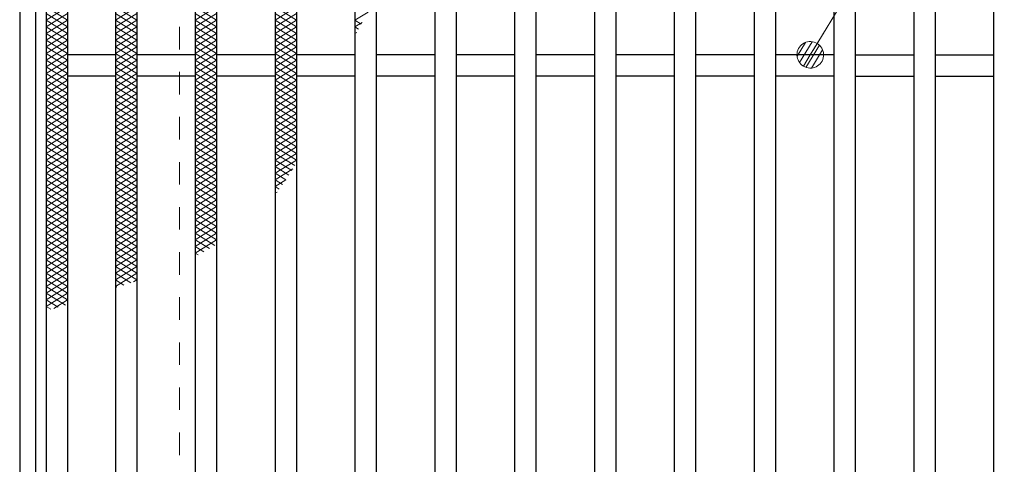
# Model space of a CAD drawing. Units: millimetres. Extents: x -1050 to 1050, y -743 to 742.
# Drawn here: x -249 to -64, y 245 to 329 of the extents above; entities that cross this region are included whole.
import ezdxf

# ---------------------------------------------------------------- set-up
doc = ezdxf.new("R2010")
doc.units = ezdxf.units.MM
doc.header["$LTSCALE"] = 5
doc.linetypes.add('JWW_DASHED1', pattern=[1.693333, 0.846667, -0.846667])
for name, color, linetype in [('ハッチング', 7, 'Continuous'), ('寸法注釈', 7, 'Continuous'), ('枠', 7, 'Continuous'), ('溝開口', 7, 'Continuous'), ('蓋', 7, 'Continuous')]:
    doc.layers.add(name, color=color, linetype=linetype)

# ---------------------------------------------------------------- blocks, each defined once
blk = doc.blocks.new('_Dot_0-1_')
at = {"layer": '寸法注釈', "color": 2, "linetype": 'Continuous', "lineweight": 5}
for p, q in [((-0.319, 0.385), (-0.364, 0.342)), ((-0.268, 0.422), (-0.319, 0.385)), ((-0.213, 0.452), (-0.268, 0.422)), ((-0.155, 0.476), (-0.213, 0.452)), ((-0.094, 0.491), (-0.155, 0.476)), ((-0.031, 0.499), (-0.094, 0.491)), ((0.031, 0.499), (-0.031, 0.499)), ((0.094, 0.491), (0.031, 0.499)), ((0.155, 0.476), (0.094, 0.491)), ((0.213, 0.452), (0.155, 0.476)), ((0.268, 0.422), (0.213, 0.452)), ((0.319, 0.385), (0.268, 0.422)), ((0.364, 0.342), (0.319, 0.385)), ((-0.5, 0), (-1, 0)), ((-0.496, 0.063), (-0.5, 0)), ((-0.5, 0), (-0.496, -0.063)), ((0, 0), (-0.5, 0)), ((-0.5, 0), (0, 0)), ((-0.484, 0.124), (-0.496, 0.063)), ((-0.465, 0.184), (-0.484, 0.124)), ((-0.438, 0.241), (-0.465, 0.184)), ((-0.405, 0.294), (-0.438, 0.241)), ((-0.364, 0.342), (-0.405, 0.294)), ((0.5, 0), (0, 0)), ((0, 0), (0, 0)), ((0, 0), (0, 0)), ((0, 0), (0, 0)), ((0, 0), (0, 0)), ((0, 0), (0, 0)), ((0, 0), (0, 0)), ((0, 0), (0, 0)), ((0, 0), (0, 0)), ((0, 0), (0, 0)), ((0, 0), (0, 0)), ((0, 0), (0, 0)), ((0, 0), (0, 0)), ((0, 0), (0, 0)), ((0, 0), (0, 0)), ((0, 0), (0, 0)), ((0, 0), (0, 0)), ((0, 0), (0, 0)), ((0, 0), (0, 0)), ((0, 0), (0, 0)), ((0, 0), (0, 0)), ((0, 0), (0, 0)), ((0, 0), (0, 0)), ((0, 0), (0, 0)), ((0, 0), (0, 0)), ((0, 0), (0, 0)), ((0, 0), (0, 0)), ((0, 0), (0, 0)), ((0, 0), (0, 0)), ((0, 0), (0, 0)), ((0, 0), (0, 0)), ((0, 0), (0, 0)), ((0, 0), (0, 0)), ((0, 0), (0, 0)), ((0, 0), (0, 0)), ((0, 0), (0, 0)), ((0, 0), (0, 0)), ((0, 0), (0, 0)), ((0, 0), (0, 0)), ((0, 0), (0, 0)), ((0, 0), (0, 0)), ((0, 0), (0, 0)), ((0, 0), (0, 0)), ((0, 0), (0, 0)), ((0, 0), (0, 0)), ((0, 0), (0, 0)), ((0, 0), (0, 0)), ((0, 0), (0, 0)), ((0, 0), (0, 0)), ((0, 0), (0, 0)), ((0, 0), (0, 0)), ((0, 0), (0.5, 0)), ((0.405, 0.294), (0.364, 0.342)), ((0.438, 0.241), (0.405, 0.294)), ((0.465, 0.184), (0.438, 0.241)), ((0.484, 0.124), (0.465, 0.184)), ((0.496, 0.063), (0.484, 0.124)), ((0.5, 0), (0.496, 0.063)), ((-0.496, -0.063), (-0.484, -0.124)), ((-0.484, -0.124), (-0.465, -0.184)), ((-0.465, -0.184), (-0.438, -0.241)), ((-0.438, -0.241), (-0.405, -0.294)), ((-0.405, -0.294), (-0.364, -0.342)), ((-0.364, -0.342), (-0.319, -0.385)), ((0.319, -0.385), (0.364, -0.342)), ((0.364, -0.342), (0.405, -0.294)), ((0.405, -0.294), (0.438, -0.241)), ((0.438, -0.241), (0.465, -0.184)), ((0.465, -0.184), (0.484, -0.124)), ((0.484, -0.124), (0.496, -0.063)), ((0.496, -0.063), (0.5, 0)), ((-0.319, -0.385), (-0.268, -0.422)), ((-0.268, -0.422), (-0.213, -0.452)), ((-0.213, -0.452), (-0.155, -0.476)), ((-0.155, -0.476), (-0.094, -0.491)), ((-0.094, -0.491), (-0.031, -0.499)), ((-0.031, -0.499), (0.031, -0.499)), ((0.031, -0.499), (0.094, -0.491)), ((0.094, -0.491), (0.155, -0.476)), ((0.155, -0.476), (0.213, -0.452)), ((0.213, -0.452), (0.268, -0.422)), ((0.268, -0.422), (0.319, -0.385))]:
    blk.add_line(p, q, dxfattribs=at)
at = {"layer": '寸法注釈', "color": 2, "linetype": 'Continuous', "lineweight": 20}
for p, q in [((0.489, 0.1), (-0.489, 0.1)), ((0.399, 0.3), (-0.399, 0.3)), ((0.458, -0.199), (-0.458, -0.199)), ((0.3, -0.399), (-0.3, -0.399))]:
    blk.add_line(p, q, dxfattribs=at)

msp = doc.modelspace()

# ---------------------------------------------------------------- linework, layer by layer
at = {"layer": 'ハッチング', "color": 4, "linetype": 'Continuous', "lineweight": 15}
for p, q in [((-244.48, 331), (-240.48, 328.5)), ((-244.48, 328.5), (-240.48, 331)), ((-244.48, 329.75), (-240.48, 327.25)), ((-244.48, 327.25), (-240.48, 329.75)), ((-231.48, 328.5), (-227.48, 331)), ((-231.48, 331), (-227.48, 328.5)), ((-231.48, 327.25), (-227.48, 329.75)), ((-231.48, 329.75), (-227.48, 327.25)), ((-216.48, 328.5), (-212.48, 331)), ((-216.48, 331), (-212.48, 328.5)), ((-216.48, 327.25), (-212.48, 329.75)), ((-216.48, 329.75), (-212.48, 327.25)), ((-201.48, 328.5), (-197.48, 331)), ((-201.48, 331), (-197.48, 328.5)), ((-201.48, 327.25), (-197.48, 329.75)), ((-201.48, 329.75), (-197.48, 327.25)), ((-186.48, 328.5), (-184.03, 330.03)), ((-244.48, 328.5), (-240.48, 326)), ((-244.48, 326), (-240.48, 328.5)), ((-231.48, 326), (-227.48, 328.5)), ((-231.48, 328.5), (-227.48, 326)), ((-216.48, 326), (-212.48, 328.5)), ((-216.48, 328.5), (-212.48, 326)), ((-201.48, 326), (-197.48, 328.5)), ((-201.48, 328.5), (-197.48, 326)), ((-186.48, 328.5), (-185.32, 327.78)), ((-186.48, 327.25), (-185.15, 328.08)), ((-244.48, 327.25), (-240.48, 324.75)), ((-244.48, 324.75), (-240.48, 327.25)), ((-244.48, 326), (-240.48, 323.5)), ((-244.48, 323.5), (-240.48, 326)), ((-231.48, 324.75), (-227.48, 327.25)), ((-231.48, 327.25), (-227.48, 324.75)), ((-231.48, 323.5), (-227.48, 326)), ((-231.48, 326), (-227.48, 323.5)), ((-216.48, 324.75), (-212.48, 327.25)), ((-216.48, 327.25), (-212.48, 324.75)), ((-216.48, 323.5), (-212.48, 326)), ((-216.48, 326), (-212.48, 323.5)), ((-201.48, 324.75), (-197.48, 327.25)), ((-201.48, 327.25), (-197.48, 324.75)), ((-201.48, 323.5), (-197.48, 326)), ((-201.48, 326), (-197.48, 323.5)), ((-186.48, 327.25), (-185.82, 326.84)), ((-186.48, 326), (-186.14, 326.21)), ((-244.48, 324.75), (-240.48, 322.25)), ((-244.48, 322.25), (-240.48, 324.75)), ((-231.48, 322.25), (-227.48, 324.75)), ((-231.48, 324.75), (-227.48, 322.25)), ((-216.48, 322.25), (-212.48, 324.75)), ((-216.48, 324.75), (-212.48, 322.25)), ((-201.48, 322.25), (-197.48, 324.75)), ((-201.48, 324.75), (-197.48, 322.25)), ((-244.48, 323.5), (-240.48, 321)), ((-244.48, 321), (-240.48, 323.5)), ((-244.48, 322.25), (-240.48, 319.75)), ((-244.48, 319.75), (-240.48, 322.25)), ((-231.48, 321), (-227.48, 323.5)), ((-231.48, 323.5), (-227.48, 321)), ((-231.48, 319.75), (-227.48, 322.25)), ((-231.48, 322.25), (-227.48, 319.75)), ((-216.48, 321), (-212.48, 323.5)), ((-216.48, 323.5), (-212.48, 321)), ((-216.48, 319.75), (-212.48, 322.25)), ((-216.48, 322.25), (-212.48, 319.75)), ((-201.48, 321), (-197.48, 323.5)), ((-201.48, 323.5), (-197.48, 321)), ((-201.48, 319.75), (-197.48, 322.25)), ((-201.48, 322.25), (-197.48, 319.75)), ((-244.48, 321), (-240.48, 318.5)), ((-244.48, 318.5), (-240.48, 321)), ((-231.48, 318.5), (-227.48, 321)), ((-231.48, 321), (-227.48, 318.5)), ((-216.48, 318.5), (-212.48, 321)), ((-216.48, 321), (-212.48, 318.5)), ((-201.48, 318.5), (-197.48, 321)), ((-201.48, 321), (-197.48, 318.5)), ((-244.48, 319.75), (-240.48, 317.25)), ((-244.48, 317.25), (-240.48, 319.75)), ((-244.48, 318.5), (-240.48, 316)), ((-244.48, 316), (-240.48, 318.5)), ((-231.48, 317.25), (-227.48, 319.75)), ((-231.48, 319.75), (-227.48, 317.25)), ((-231.48, 316), (-227.48, 318.5)), ((-231.48, 318.5), (-227.48, 316)), ((-216.48, 317.25), (-212.48, 319.75)), ((-216.48, 319.75), (-212.48, 317.25)), ((-216.48, 316), (-212.48, 318.5)), ((-216.48, 318.5), (-212.48, 316)), ((-201.48, 317.25), (-197.48, 319.75)), ((-201.48, 319.75), (-197.48, 317.25)), ((-201.48, 316), (-197.48, 318.5)), ((-201.48, 318.5), (-197.48, 316)), ((-244.48, 317.25), (-240.48, 314.75)), ((-244.48, 314.75), (-240.48, 317.25)), ((-231.48, 314.75), (-227.48, 317.25)), ((-231.48, 317.25), (-227.48, 314.75)), ((-216.48, 314.75), (-212.48, 317.25)), ((-216.48, 317.25), (-212.48, 314.75)), ((-201.48, 314.75), (-197.48, 317.25)), ((-201.48, 317.25), (-197.48, 314.75)), ((-244.48, 316), (-240.48, 313.5)), ((-244.48, 313.5), (-240.48, 316)), ((-244.48, 314.75), (-240.48, 312.25)), ((-244.48, 312.25), (-240.48, 314.75)), ((-231.48, 313.5), (-227.48, 316)), ((-231.48, 316), (-227.48, 313.5)), ((-231.48, 312.25), (-227.48, 314.75)), ((-231.48, 314.75), (-227.48, 312.25)), ((-216.48, 313.5), (-212.48, 316)), ((-216.48, 316), (-212.48, 313.5)), ((-216.48, 312.25), (-212.48, 314.75)), ((-216.48, 314.75), (-212.48, 312.25)), ((-201.48, 313.5), (-197.48, 316)), ((-201.48, 316), (-197.48, 313.5)), ((-201.48, 312.25), (-197.48, 314.75)), ((-201.48, 314.75), (-197.48, 312.25)), ((-244.48, 313.5), (-240.48, 311)), ((-244.48, 311), (-240.48, 313.5)), ((-231.48, 311), (-227.48, 313.5)), ((-231.48, 313.5), (-227.48, 311)), ((-216.48, 311), (-212.48, 313.5)), ((-216.48, 313.5), (-212.48, 311)), ((-201.48, 311), (-197.48, 313.5)), ((-201.48, 313.5), (-197.48, 311)), ((-244.48, 312.25), (-240.48, 309.75)), ((-244.48, 309.75), (-240.48, 312.25)), ((-244.48, 311), (-240.48, 308.5)), ((-244.48, 308.5), (-240.48, 311)), ((-231.48, 309.75), (-227.48, 312.25)), ((-231.48, 312.25), (-227.48, 309.75)), ((-231.48, 308.5), (-227.48, 311)), ((-231.48, 311), (-227.48, 308.5)), ((-216.48, 309.75), (-212.48, 312.25)), ((-216.48, 312.25), (-212.48, 309.75)), ((-216.48, 308.5), (-212.48, 311)), ((-216.48, 311), (-212.48, 308.5)), ((-201.48, 309.75), (-197.48, 312.25)), ((-201.48, 312.25), (-197.48, 309.75)), ((-201.48, 308.5), (-197.48, 311)), ((-201.48, 311), (-197.48, 308.5)), ((-244.48, 309.75), (-240.48, 307.25)), ((-244.48, 307.25), (-240.48, 309.75)), ((-231.48, 307.25), (-227.48, 309.75)), ((-231.48, 309.75), (-227.48, 307.25)), ((-216.48, 307.25), (-212.48, 309.75)), ((-216.48, 309.75), (-212.48, 307.25)), ((-201.48, 307.25), (-197.48, 309.75)), ((-201.48, 309.75), (-197.48, 307.25)), ((-244.48, 308.5), (-240.48, 306)), ((-244.48, 306), (-240.48, 308.5)), ((-244.48, 307.25), (-240.48, 304.75)), ((-244.48, 304.75), (-240.48, 307.25)), ((-231.48, 306), (-227.48, 308.5)), ((-231.48, 308.5), (-227.48, 306)), ((-231.48, 304.75), (-227.48, 307.25)), ((-231.48, 307.25), (-227.48, 304.75)), ((-216.48, 306), (-212.48, 308.5)), ((-216.48, 308.5), (-212.48, 306)), ((-216.48, 304.75), (-212.48, 307.25)), ((-216.48, 307.25), (-212.48, 304.75)), ((-201.48, 306), (-197.48, 308.5)), ((-201.48, 308.5), (-197.48, 306)), ((-201.48, 304.75), (-197.48, 307.25)), ((-201.48, 307.25), (-197.48, 304.75)), ((-244.48, 306), (-240.48, 303.5)), ((-244.48, 303.5), (-240.48, 306)), ((-231.48, 303.5), (-227.48, 306)), ((-231.48, 306), (-227.48, 303.5)), ((-216.48, 303.5), (-212.48, 306)), ((-216.48, 306), (-212.48, 303.5)), ((-201.48, 303.5), (-197.48, 306)), ((-201.48, 306), (-197.48, 303.5)), ((-244.48, 304.75), (-240.48, 302.25)), ((-244.48, 302.25), (-240.48, 304.75)), ((-244.48, 303.5), (-240.48, 301)), ((-244.48, 301), (-240.48, 303.5)), ((-231.48, 302.25), (-227.48, 304.75)), ((-231.48, 304.75), (-227.48, 302.25)), ((-231.48, 301), (-227.48, 303.5)), ((-231.48, 303.5), (-227.48, 301)), ((-216.48, 302.25), (-212.48, 304.75)), ((-216.48, 304.75), (-212.48, 302.25)), ((-216.48, 301), (-212.48, 303.5)), ((-216.48, 303.5), (-212.48, 301)), ((-201.48, 302.25), (-197.48, 304.75)), ((-201.48, 304.75), (-197.48, 302.25)), ((-201.48, 301), (-197.48, 303.5)), ((-201.48, 303.5), (-197.78, 301.19)), ((-244.48, 302.25), (-240.48, 299.75)), ((-244.48, 299.75), (-240.48, 302.25)), ((-231.48, 299.75), (-227.48, 302.25)), ((-231.48, 302.25), (-227.48, 299.75)), ((-216.48, 299.75), (-212.48, 302.25)), ((-216.48, 302.25), (-212.48, 299.75)), ((-201.48, 299.75), (-197.48, 302.25)), ((-201.48, 302.25), (-198.32, 300.28)), ((-244.48, 301), (-240.48, 298.5)), ((-244.48, 298.5), (-240.48, 301)), ((-244.48, 299.75), (-240.48, 297.25)), ((-244.48, 297.25), (-240.48, 299.75)), ((-231.48, 298.5), (-227.48, 301)), ((-231.48, 301), (-227.48, 298.5)), ((-231.48, 297.25), (-227.48, 299.75)), ((-231.48, 299.75), (-227.48, 297.25)), ((-216.48, 298.5), (-212.48, 301)), ((-216.48, 301), (-212.48, 298.5)), ((-216.48, 297.25), (-212.48, 299.75)), ((-216.48, 299.75), (-212.48, 297.25)), ((-201.48, 301), (-198.88, 299.38)), ((-201.48, 298.5), (-198.13, 300.59)), ((-201.48, 299.75), (-199.47, 298.5)), ((-244.48, 298.5), (-240.48, 296)), ((-244.48, 296), (-240.48, 298.5)), ((-231.48, 296), (-227.48, 298.5)), ((-231.48, 298.5), (-227.48, 296)), ((-216.48, 296), (-212.48, 298.5)), ((-216.48, 298.5), (-212.48, 296)), ((-201.48, 297.25), (-199.45, 298.51)), ((-201.48, 298.5), (-200.07, 297.62)), ((-244.48, 297.25), (-240.48, 294.75)), ((-244.48, 294.75), (-240.48, 297.25)), ((-244.48, 296), (-240.48, 293.5)), ((-244.48, 293.5), (-240.48, 296)), ((-231.48, 294.75), (-227.48, 297.25)), ((-231.48, 297.25), (-227.48, 294.75)), ((-231.48, 293.5), (-227.48, 296)), ((-231.48, 296), (-227.48, 293.5)), ((-216.48, 294.75), (-212.48, 297.25)), ((-216.48, 297.25), (-212.48, 294.75)), ((-216.48, 293.5), (-212.48, 296)), ((-216.48, 296), (-212.48, 293.5)), ((-201.48, 297.25), (-200.7, 296.77)), ((-201.48, 296), (-201.12, 296.23)), ((-201.48, 296), (-201.35, 295.93)), ((-244.48, 294.75), (-240.48, 292.25)), ((-244.48, 292.25), (-240.48, 294.75)), ((-231.48, 292.25), (-227.48, 294.75)), ((-231.48, 294.75), (-227.48, 292.25)), ((-216.48, 292.25), (-212.48, 294.75)), ((-216.48, 294.75), (-212.48, 292.25)), ((-244.48, 293.5), (-240.48, 291)), ((-244.48, 291), (-240.48, 293.5)), ((-231.48, 291), (-227.48, 293.5)), ((-231.48, 293.5), (-227.48, 291)), ((-216.48, 291), (-212.48, 293.5)), ((-216.48, 293.5), (-212.48, 291)), ((-244.48, 292.25), (-240.48, 289.75)), ((-244.48, 289.75), (-240.48, 292.25)), ((-244.48, 291), (-240.48, 288.5)), ((-244.48, 288.5), (-240.48, 291)), ((-231.48, 289.75), (-227.48, 292.25)), ((-231.48, 292.25), (-227.48, 289.75)), ((-231.48, 288.5), (-227.48, 291)), ((-231.48, 291), (-227.48, 288.5)), ((-216.48, 289.75), (-212.48, 292.25)), ((-216.48, 292.25), (-212.48, 289.75)), ((-216.48, 288.5), (-212.48, 291)), ((-216.48, 291), (-212.48, 288.5)), ((-244.48, 289.75), (-240.48, 287.25)), ((-244.48, 287.25), (-240.48, 289.75)), ((-231.48, 287.25), (-227.48, 289.75)), ((-231.48, 289.75), (-227.48, 287.25)), ((-216.48, 287.25), (-212.48, 289.75)), ((-216.48, 289.75), (-212.48, 287.25)), ((-244.48, 288.5), (-240.48, 286)), ((-244.48, 286), (-240.48, 288.5)), ((-244.48, 287.25), (-240.48, 284.75)), ((-244.48, 284.75), (-240.48, 287.25)), ((-231.48, 286), (-227.48, 288.5)), ((-231.48, 288.5), (-227.48, 286)), ((-231.48, 284.75), (-227.48, 287.25)), ((-231.48, 287.25), (-227.48, 284.75)), ((-216.48, 286), (-212.48, 288.5)), ((-216.48, 288.5), (-212.79, 286.2)), ((-216.48, 284.75), (-212.48, 287.25)), ((-216.48, 287.25), (-213.83, 285.6)), ((-244.48, 286), (-240.48, 283.5)), ((-244.48, 283.5), (-240.48, 286)), ((-231.48, 283.5), (-227.48, 286)), ((-231.48, 286), (-227.48, 283.5)), ((-216.48, 286), (-214.88, 285.01)), ((-244.48, 284.75), (-240.48, 282.25)), ((-244.48, 282.25), (-240.48, 284.75)), ((-244.48, 283.5), (-240.48, 281)), ((-244.48, 281), (-240.48, 283.5)), ((-231.48, 282.25), (-227.48, 284.75)), ((-231.48, 284.75), (-227.48, 282.25)), ((-231.48, 281), (-227.48, 283.5)), ((-231.48, 283.5), (-227.48, 281)), ((-216.48, 284.75), (-215.97, 284.43)), ((-244.48, 282.25), (-240.48, 279.75)), ((-244.48, 279.75), (-240.48, 282.25)), ((-231.48, 279.75), (-227.48, 282.25)), ((-231.48, 282.25), (-227.48, 279.75)), ((-244.48, 281), (-240.48, 278.5)), ((-244.48, 278.5), (-240.48, 281)), ((-244.48, 279.75), (-240.48, 277.25)), ((-244.48, 277.25), (-240.48, 279.75)), ((-231.48, 278.5), (-227.48, 281)), ((-231.48, 281), (-228.59, 279.2)), ((-231.48, 279.75), (-229.9, 278.77)), ((-228.08, 279.38), (-227.48, 279.75)), ((-244.48, 278.5), (-240.48, 276)), ((-244.48, 276), (-240.48, 278.5)), ((-231.48, 278.5), (-231.22, 278.34)), ((-244.48, 277.25), (-240.84, 274.98)), ((-244.48, 274.75), (-240.48, 277.25)), ((-244.48, 276), (-242.24, 274.6)), ((-243.08, 274.38), (-240.48, 276)), ((-244.48, 274.75), (-243.64, 274.23))]:
    msp.add_line(p, q, dxfattribs=at)
at = {"layer": '寸法注釈', "color": 2, "linetype": 'Continuous', "lineweight": 18}
msp.add_line((19.5, 521.11), (-100.41, 322.86), dxfattribs=at)
at = {"layer": '枠', "color": 7, "linetype": 'Continuous', "lineweight": 25}
for p, q in [((-249.48, 425), (-249.48, 115)), ((-246.48, 422), (-246.48, 118))]:
    msp.add_line(p, q, dxfattribs=at)
at = {"layer": '溝開口', "color": 4, "linetype": 'JWW_DASHED1', "lineweight": 18}
msp.add_line((-219.48, 395), (-219.48, 145), dxfattribs=at)
at = {"layer": '蓋', "color": 5, "linetype": 'Continuous', "lineweight": 25}
for p, q in [((-244.48, 420), (-244.48, 120)), ((-240.48, 416), (-240.48, 124)), ((-231.48, 416), (-231.48, 124)), ((-227.48, 416), (-227.48, 124)), ((-216.48, 416), (-216.48, 124)), ((-212.48, 416), (-212.48, 124)), ((-201.48, 416), (-201.48, 124)), ((-197.48, 416), (-197.48, 124)), ((-186.48, 416), (-186.48, 124)), ((-182.48, 416), (-182.48, 124)), ((-171.48, 416), (-171.48, 124)), ((-167.48, 416), (-167.48, 124)), ((-156.48, 416), (-156.48, 124)), ((-152.48, 416), (-152.48, 124)), ((-141.48, 416), (-141.48, 124)), ((-137.48, 416), (-137.48, 124)), ((-126.48, 416), (-126.48, 124)), ((-122.48, 416), (-122.48, 124)), ((-111.48, 416), (-111.48, 124)), ((-107.48, 416), (-107.48, 124)), ((-96.48, 416), (-96.48, 124)), ((-92.48, 416), (-92.48, 124)), ((-81.48, 416), (-81.48, 124)), ((-77.48, 416), (-77.48, 124)), ((-66.48, 416), (-66.48, 124)), ((-231.48, 322), (-240.48, 322)), ((-216.48, 322), (-227.48, 322)), ((-201.48, 322), (-212.48, 322)), ((-186.48, 322), (-197.48, 322)), ((-171.48, 322), (-182.48, 322)), ((-156.48, 322), (-167.48, 322)), ((-141.48, 322), (-152.48, 322)), ((-126.48, 322), (-137.48, 322)), ((-111.48, 322), (-122.48, 322)), ((-96.48, 322), (-107.48, 322)), ((-92.48, 322), (-81.48, 322)), ((-77.48, 322), (-66.48, 322)), ((-231.48, 318), (-240.48, 318)), ((-216.48, 318), (-227.48, 318)), ((-201.48, 318), (-212.48, 318)), ((-186.48, 318), (-197.48, 318)), ((-171.48, 318), (-182.48, 318)), ((-156.48, 318), (-167.48, 318)), ((-141.48, 318), (-152.48, 318)), ((-126.48, 318), (-137.48, 318)), ((-111.48, 318), (-122.48, 318)), ((-96.48, 318), (-107.48, 318)), ((-92.48, 318), (-81.48, 318)), ((-77.48, 318), (-66.48, 318))]:
    msp.add_line(p, q, dxfattribs=at)

# ---------------------------------------------------------------- block references
at = {"layer": '寸法注釈', "color": 2, "linetype": 'Continuous', "lineweight": 18, "xscale": 5, "yscale": 5, "rotation": 238.6226167590774}
msp.add_blockref('_Dot_0-1_', (-100.93, 322), dxfattribs=at)

doc.saveas('drawing.dxf')
